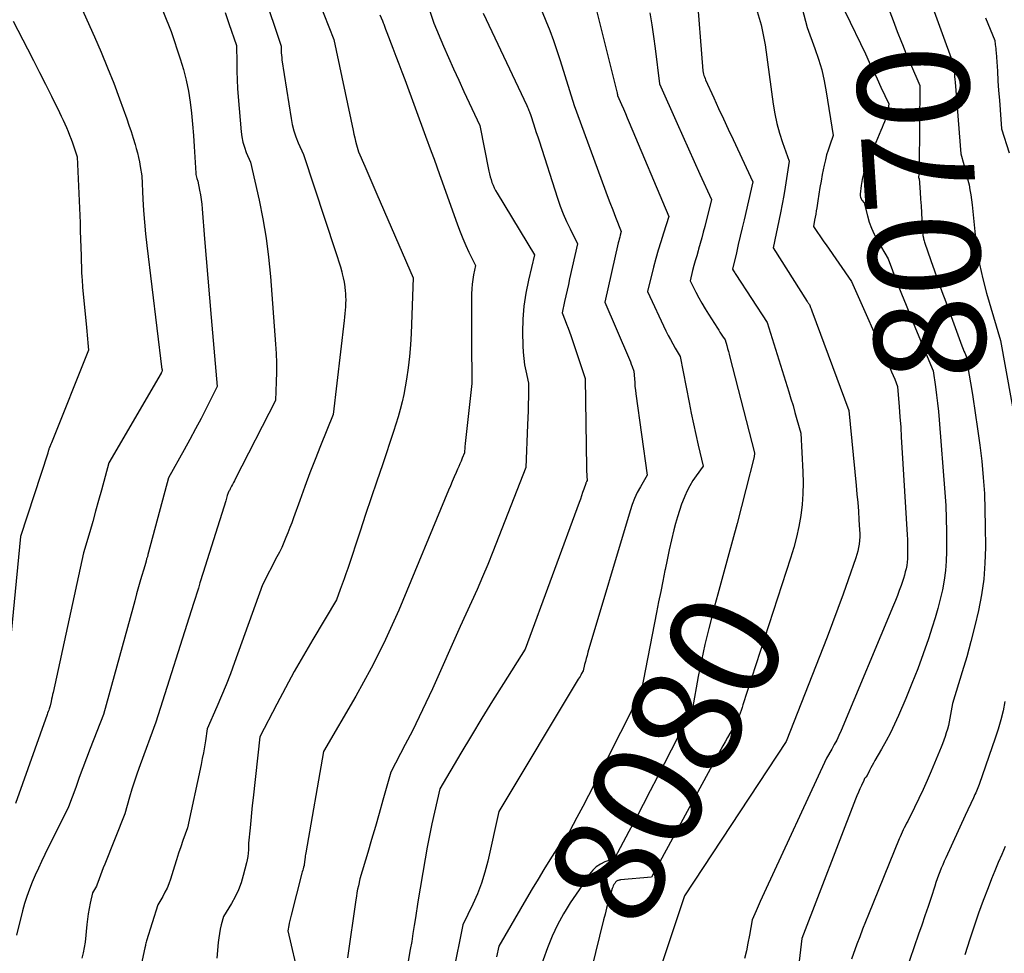
# Model space of a CAD drawing. Units: inches. Extents: x 2614733 to 2617477, y 1496521 to 1499210.
# Drawn here: x 2615818 to 2615945, y 1497216 to 1497337 of the extents above; entities that cross this region are included whole.
import ezdxf
from ezdxf.enums import TextEntityAlignment as Align

# ---------------------------------------------------------------- set-up
doc = ezdxf.new("R2010")
doc.units = ezdxf.units.IN
doc.header["$MEASUREMENT"] = 0
doc.layers.add('Tile_2735_11_SW_contour_2ft', color=143, linetype='Continuous')
doc.layers.add('Tile_2735_11_SW_contour_anno_2ft', color=123, linetype='Continuous')
doc.styles.add('Arial', font='arial.ttf')

msp = doc.modelspace()

# ---------------------------------------------------------------- linework, layer by layer
at = {"layer": 'Tile_2735_11_SW_contour_2ft'}
for p, q in [((2615940.48, 1497292.21, 8070), (2615940.97, 1497289.22, 8070)), ((2615908.1, 1497262.84, 8080), (2615907.67, 1497261.25, 8080))]:
    msp.add_line(p, q, dxfattribs=at)
for points in [[(2615915.74, 1497351.19, 8074), (2615919.65, 1497336.24, 8074), (2615920.67, 1497333.51, 8074), (2615921.14, 1497332.14, 8074), (2615921.55, 1497330.75, 8074), (2615921.87, 1497329.33, 8074), (2615922.14, 1497327.91, 8074), (2615923.04, 1497322.26, 8074), (2615922.59, 1497321, 8074), (2615922.38, 1497320.37, 8074), (2615922.18, 1497319.73, 8074), (2615922.02, 1497319.09, 8074), (2615921.87, 1497318.43, 8074), (2615921.62, 1497317.2, 8074), (2615921.46, 1497316.35, 8074), (2615921.31, 1497315.5, 8074), (2615921.16, 1497314.64, 8074), (2615921.03, 1497313.79, 8074), (2615920.9, 1497312.88, 8074), (2615920.84, 1497312.48, 8074), (2615920.78, 1497312.08, 8074), (2615920.71, 1497311.68, 8074), (2615920.63, 1497311.28, 8074), (2615920.48, 1497310.48, 8074), (2615921.01, 1497309.68, 8074), (2615921.28, 1497309.27, 8074), (2615921.55, 1497308.87, 8074), (2615921.83, 1497308.48, 8074), (2615922.1, 1497308.08, 8074), (2615925.41, 1497303.33, 8074), (2615930.2, 1497292.55, 8074), (2615930.4, 1497292.08, 8074), (2615930.6, 1497291.61, 8074), (2615930.8, 1497291.14, 8074), (2615931, 1497290.67, 8074), (2615931.38, 1497289.72, 8074), (2615931.58, 1497287.09, 8074), (2615931.68, 1497285.78, 8074), (2615931.77, 1497284.47, 8074), (2615931.85, 1497283.16, 8074), (2615931.94, 1497281.84, 8074), (2615932.62, 1497270.5, 8074), (2615932.65, 1497269.91, 8074), (2615932.67, 1497269.32, 8074), (2615932.67, 1497268.73, 8074), (2615932.67, 1497268.15, 8074), (2615932.67, 1497267.84, 8074), (2615932.65, 1497267.41, 8074), (2615932.61, 1497266.98, 8074), (2615932.55, 1497266.55, 8074), (2615932.47, 1497266.12, 8074), (2615932.37, 1497265.7, 8074), (2615932.26, 1497265.28, 8074), (2615932.14, 1497264.86, 8074), (2615932, 1497264.45, 8074), (2615931.83, 1497263.96, 8074), (2615931.59, 1497263.31, 8074), (2615931.35, 1497262.67, 8074), (2615931.09, 1497262.02, 8074), (2615930.83, 1497261.38, 8074), (2615924.05, 1497245.15, 8074), (2615923.78, 1497244.53, 8074), (2615923.49, 1497243.92, 8074), (2615923.17, 1497243.33, 8074), (2615922.84, 1497242.74, 8074), (2615922.15, 1497241.58, 8074), (2615914.09, 1497224.14, 8074), (2615913.82, 1497223.56, 8074), (2615913.56, 1497222.98, 8074), (2615913.3, 1497222.39, 8074), (2615913.05, 1497221.81, 8074), (2615912.55, 1497220.63, 8074), (2615912.18, 1497218.62, 8074), (2615911.98, 1497217.62, 8074), (2615911.78, 1497216.62, 8074), (2615911.55, 1497215.62, 8074)], [(2615846.87, 1497347.8, 8094), (2615851.52, 1497333.83, 8094), (2615851.54, 1497333.24, 8094), (2615851.55, 1497332.95, 8094), (2615851.57, 1497332.66, 8094), (2615851.6, 1497332.37, 8094), (2615851.64, 1497332.07, 8094), (2615852.81, 1497324.47, 8094), (2615852.97, 1497323.66, 8094), (2615853.18, 1497322.85, 8094), (2615853.44, 1497322.07, 8094), (2615853.75, 1497321.3, 8094), (2615854.43, 1497319.77, 8094), (2615858.59, 1497307.21, 8094), (2615858.8, 1497306.56, 8094), (2615859.01, 1497305.9, 8094), (2615859.2, 1497305.24, 8094), (2615859.38, 1497304.57, 8094), (2615859.44, 1497304.35, 8094), (2615859.57, 1497303.79, 8094), (2615859.68, 1497303.23, 8094), (2615859.76, 1497302.66, 8094), (2615859.82, 1497302.09, 8094), (2615859.85, 1497301.83, 8094), (2615859.87, 1497301.39, 8094), (2615859.89, 1497300.95, 8094), (2615859.88, 1497300.5, 8094), (2615859.86, 1497300.06, 8094), (2615859.82, 1497299.62, 8094), (2615859.79, 1497299.17, 8094), (2615859.74, 1497298.73, 8094), (2615859.69, 1497298.29, 8094), (2615858.26, 1497286.09, 8094), (2615856.63, 1497282.04, 8094), (2615855.94, 1497280.29, 8094), (2615855.26, 1497278.53, 8094), (2615854.6, 1497276.76, 8094), (2615853.95, 1497274.98, 8094), (2615853.15, 1497272.73, 8094), (2615852.91, 1497272.08, 8094), (2615852.67, 1497271.44, 8094), (2615852.41, 1497270.79, 8094), (2615852.15, 1497270.15, 8094), (2615851.88, 1497269.51, 8094), (2615851.6, 1497268.88, 8094), (2615851.3, 1497268.26, 8094), (2615850.98, 1497267.64, 8094), (2615849.11, 1497264.03, 8094), (2615845.5, 1497253.98, 8094), (2615844.96, 1497252.52, 8094), (2615844.4, 1497251.08, 8094), (2615843.82, 1497249.65, 8094), (2615843.21, 1497248.22, 8094), (2615841.96, 1497245.38, 8094), (2615841.72, 1497243.83, 8094), (2615841.59, 1497243.05, 8094), (2615841.46, 1497242.28, 8094), (2615841.31, 1497241.51, 8094), (2615841.15, 1497240.74, 8094), (2615839.38, 1497232.54, 8094), (2615838.81, 1497230.9, 8094), (2615838.53, 1497230.07, 8094), (2615838.25, 1497229.25, 8094), (2615837.98, 1497228.42, 8094), (2615837.71, 1497227.59, 8094), (2615837.18, 1497225.89, 8094), (2615836.98, 1497225.31, 8094), (2615836.75, 1497224.74, 8094), (2615836.48, 1497224.19, 8094), (2615836.19, 1497223.65, 8094), (2615835.58, 1497222.59, 8094), (2615834.1, 1497217.89, 8094), (2615834.06, 1497217.74, 8094), (2615834.02, 1497217.59, 8094), (2615833.98, 1497217.44, 8094), (2615833.95, 1497217.29, 8094), (2615833.89, 1497216.98, 8094), (2615830.15, 1497199.83, 8094)], [(2615868.14, 1497346.18, 8088), (2615871.31, 1497336.79, 8088), (2615872.57, 1497333.83, 8088), (2615873.21, 1497332.35, 8088), (2615873.86, 1497330.88, 8088), (2615874.53, 1497329.41, 8088), (2615875.2, 1497327.95, 8088), (2615877.26, 1497323.56, 8088), (2615878.41, 1497317.65, 8088), (2615878.5, 1497317.28, 8088), (2615878.59, 1497316.91, 8088), (2615878.71, 1497316.54, 8088), (2615878.83, 1497316.18, 8088), (2615878.98, 1497315.82, 8088), (2615879.14, 1497315.47, 8088), (2615879.31, 1497315.13, 8088), (2615879.5, 1497314.8, 8088), (2615884.34, 1497306.8, 8088), (2615883.55, 1497303.49, 8088), (2615883.21, 1497301.83, 8088), (2615882.97, 1497300.16, 8088), (2615882.85, 1497298.47, 8088), (2615882.81, 1497296.78, 8088), (2615882.84, 1497294.98, 8088), (2615882.88, 1497294.16, 8088), (2615882.95, 1497293.35, 8088), (2615883.07, 1497292.55, 8088), (2615883.22, 1497291.75, 8088), (2615883.57, 1497290.15, 8088), (2615883.55, 1497288.36, 8088), (2615883.53, 1497287.46, 8088), (2615883.51, 1497286.56, 8088), (2615883.48, 1497285.67, 8088), (2615883.45, 1497284.77, 8088), (2615883.23, 1497279.23, 8088), (2615878.96, 1497268.3, 8088), (2615878.31, 1497266.67, 8088), (2615877.63, 1497265.05, 8088), (2615876.93, 1497263.44, 8088), (2615876.2, 1497261.84, 8088), (2615874.72, 1497258.65, 8088), (2615871.12, 1497250.55, 8088), (2615870.28, 1497248.73, 8088), (2615869.42, 1497246.91, 8088), (2615868.53, 1497245.11, 8088), (2615867.61, 1497243.33, 8088), (2615865.74, 1497239.77, 8088), (2615864.71, 1497236.11, 8088), (2615864.23, 1497234.42, 8088), (2615863.74, 1497232.72, 8088), (2615863.24, 1497231.03, 8088), (2615862.74, 1497229.33, 8088), (2615861.72, 1497225.95, 8088), (2615861.53, 1497225.05, 8088), (2615861.44, 1497224.59, 8088), (2615861.35, 1497224.14, 8088), (2615861.27, 1497223.68, 8088), (2615861.2, 1497223.23, 8088), (2615860.11, 1497215.72, 8088)], [(2615835.3, 1497340.7, 8098), (2615837.28, 1497335.73, 8098), (2615838.45, 1497332.2, 8098), (2615838.87, 1497330.82, 8098), (2615839.23, 1497329.42, 8098), (2615839.51, 1497328.01, 8098), (2615839.74, 1497326.58, 8098), (2615839.91, 1497325.14, 8098), (2615840.06, 1497323.7, 8098), (2615840.18, 1497322.26, 8098), (2615840.27, 1497320.81, 8098), (2615840.46, 1497317.37, 8098), (2615840.48, 1497317.2, 8098), (2615840.51, 1497317.02, 8098), (2615840.55, 1497316.85, 8098), (2615840.6, 1497316.68, 8098), (2615840.72, 1497316.35, 8098), (2615840.96, 1497315.15, 8098), (2615841.08, 1497314.55, 8098), (2615841.17, 1497313.95, 8098), (2615841.25, 1497313.35, 8098), (2615841.31, 1497312.74, 8098), (2615841.62, 1497308.87, 8098), (2615841.83, 1497306.32, 8098), (2615842.04, 1497303.78, 8098), (2615842.25, 1497301.23, 8098), (2615842.47, 1497298.69, 8098), (2615843.23, 1497289.73, 8098), (2615841.85, 1497286.98, 8098), (2615841.15, 1497285.6, 8098), (2615840.43, 1497284.24, 8098), (2615839.7, 1497282.88, 8098), (2615838.96, 1497281.53, 8098), (2615836.94, 1497277.9, 8098), (2615834.36, 1497268.25, 8098), (2615834.28, 1497267.96, 8098), (2615834.2, 1497267.67, 8098), (2615834.11, 1497267.38, 8098), (2615834.03, 1497267.09, 8098), (2615833.86, 1497266.51, 8098), (2615833.33, 1497264.68, 8098), (2615833.07, 1497263.77, 8098), (2615832.81, 1497262.85, 8098), (2615832.56, 1497261.94, 8098), (2615832.3, 1497261.02, 8098), (2615828.5, 1497247.23, 8098), (2615826.8, 1497242.81, 8098), (2615826.32, 1497241.56, 8098), (2615825.85, 1497240.3, 8098), (2615825.39, 1497239.05, 8098), (2615824.92, 1497237.79, 8098), (2615824.01, 1497235.28, 8098), (2615820.93, 1497229.07, 8098), (2615820.5, 1497228.19, 8098), (2615820.09, 1497227.3, 8098), (2615819.69, 1497226.4, 8098), (2615819.3, 1497225.5, 8098), (2615818.94, 1497224.59, 8098), (2615818.6, 1497223.67, 8098), (2615818.31, 1497222.74, 8098), (2615818.05, 1497221.8, 8098), (2615817.24, 1497218.62, 8098)], [(2615891.69, 1497341.24, 8082), (2615895.02, 1497327.9, 8082), (2615895.04, 1497327.82, 8082), (2615895.06, 1497327.75, 8082), (2615895.07, 1497327.67, 8082), (2615895.09, 1497327.59, 8082), (2615895.11, 1497327.44, 8082), (2615895.61, 1497326.28, 8082), (2615895.86, 1497325.7, 8082), (2615896.11, 1497325.12, 8082), (2615896.35, 1497324.54, 8082), (2615896.6, 1497323.95, 8082), (2615901.74, 1497311.74, 8082), (2615901.03, 1497309.58, 8082), (2615900.69, 1497308.49, 8082), (2615900.36, 1497307.4, 8082), (2615900.06, 1497306.31, 8082), (2615899.77, 1497305.21, 8082), (2615898.97, 1497302.05, 8082), (2615901.37, 1497296.93, 8082), (2615901.65, 1497296.36, 8082), (2615901.94, 1497295.8, 8082), (2615902.24, 1497295.25, 8082), (2615902.56, 1497294.7, 8082), (2615903.21, 1497293.62, 8082), (2615904.38, 1497287.67, 8082), (2615904.65, 1497286.29, 8082), (2615904.94, 1497284.9, 8082), (2615905.24, 1497283.53, 8082), (2615905.54, 1497282.15, 8082), (2615906.17, 1497279.4, 8082), (2615905.29, 1497278.16, 8082), (2615904.87, 1497277.53, 8082), (2615904.48, 1497276.88, 8082), (2615904.13, 1497276.21, 8082), (2615903.81, 1497275.52, 8082), (2615903.72, 1497275.31, 8082), (2615903.4, 1497274.5, 8082), (2615903.11, 1497273.68, 8082), (2615902.85, 1497272.84, 8082), (2615902.62, 1497272, 8082), (2615902.4, 1497271.14, 8082), (2615902.09, 1497269.86, 8082), (2615901.8, 1497268.58, 8082), (2615901.52, 1497267.29, 8082), (2615901.25, 1497266, 8082), (2615901.23, 1497265.88, 8082), (2615900.96, 1497264.52, 8082), (2615900.69, 1497263.17, 8082), (2615900.42, 1497261.81, 8082), (2615900.16, 1497260.45, 8082), (2615898.14, 1497250.2, 8082), (2615892.79, 1497239.6, 8082), (2615892.06, 1497238.17, 8082), (2615891.33, 1497236.74, 8082), (2615890.59, 1497235.32, 8082), (2615889.84, 1497233.9, 8082), (2615888.34, 1497231.07, 8082), (2615888.11, 1497230.97, 8082), (2615888.01, 1497230.91, 8082), (2615887.91, 1497230.85, 8082), (2615887.83, 1497230.76, 8082), (2615887.75, 1497230.66, 8082), (2615886.34, 1497228.39, 8082), (2615885.57, 1497227.14, 8082), (2615884.81, 1497225.89, 8082), (2615884.06, 1497224.63, 8082), (2615883.32, 1497223.37, 8082), (2615879.72, 1497217.23, 8082), (2615879.44, 1497215.83, 8082)], [(2615905.31, 1497341.13, 8078), (2615906.13, 1497330.62, 8078), (2615906.24, 1497330.22, 8078), (2615906.29, 1497330.03, 8078), (2615906.36, 1497329.84, 8078), (2615906.43, 1497329.65, 8078), (2615906.51, 1497329.46, 8078), (2615907.57, 1497327.12, 8078), (2615908.19, 1497325.76, 8078), (2615908.81, 1497324.41, 8078), (2615909.44, 1497323.06, 8078), (2615910.07, 1497321.72, 8078), (2615912.64, 1497316.27, 8078), (2615911.49, 1497311.34, 8078), (2615911.24, 1497310.27, 8078), (2615910.99, 1497309.2, 8078), (2615910.74, 1497308.13, 8078), (2615910.49, 1497307.06, 8078), (2615909.99, 1497304.92, 8078), (2615910.13, 1497304.7, 8078), (2615910.2, 1497304.59, 8078), (2615910.28, 1497304.48, 8078), (2615910.35, 1497304.37, 8078), (2615910.42, 1497304.26, 8078), (2615914.49, 1497298.04, 8078), (2615917.29, 1497289.02, 8078), (2615917.56, 1497288.14, 8078), (2615917.83, 1497287.25, 8078), (2615918.08, 1497286.36, 8078), (2615918.33, 1497285.47, 8078), (2615918.83, 1497283.69, 8078), (2615919.1, 1497278.67, 8078), (2615919.13, 1497277.25, 8078), (2615919.11, 1497275.83, 8078), (2615919, 1497274.42, 8078), (2615918.83, 1497273.01, 8078), (2615918.58, 1497271.61, 8078), (2615918.28, 1497270.23, 8078), (2615917.92, 1497268.85, 8078), (2615917.52, 1497267.49, 8078), (2615911.34, 1497248.49, 8078), (2615911.22, 1497248.12, 8078), (2615911.1, 1497247.76, 8078), (2615910.97, 1497247.4, 8078), (2615910.84, 1497247.04, 8078), (2615910.57, 1497246.32, 8078), (2615909.95, 1497245.28, 8078), (2615909.64, 1497244.76, 8078), (2615909.34, 1497244.23, 8078), (2615909.05, 1497243.7, 8078), (2615908.75, 1497243.17, 8078), (2615899.51, 1497226.16, 8078), (2615895.48, 1497225.79, 8078), (2615895.38, 1497225.78, 8078), (2615895.29, 1497225.76, 8078), (2615895.2, 1497225.74, 8078), (2615895.12, 1497225.71, 8078), (2615895.03, 1497225.68, 8078), (2615894.96, 1497225.63, 8078), (2615894.89, 1497225.57, 8078), (2615894.83, 1497225.5, 8078), (2615894.73, 1497225.35, 8078), (2615894.63, 1497225.2, 8078), (2615894.54, 1497225.04, 8078), (2615894.47, 1497224.87, 8078), (2615894.41, 1497224.7, 8078), (2615894.09, 1497223.59, 8078), (2615893.88, 1497222.86, 8078), (2615893.68, 1497222.12, 8078), (2615893.48, 1497221.38, 8078), (2615893.3, 1497220.64, 8078), (2615890.69, 1497210.03, 8078)], [(2615929.24, 1497341.26, 8070), (2615930.78, 1497337.15, 8070), (2615931.32, 1497335.74, 8070), (2615931.88, 1497334.33, 8070), (2615931.99, 1497334.06, 8070)], [(2615935.12, 1497341.09, 8068), (2615938.66, 1497331.34, 8068), (2615938.71, 1497330.62, 8068), (2615938.73, 1497330.25, 8068), (2615938.75, 1497329.89, 8068), (2615938.78, 1497329.53, 8068), (2615938.81, 1497329.17, 8068), (2615939.55, 1497319.89, 8068), (2615940.32, 1497317.1, 8068), (2615940.48, 1497316.47, 8068), (2615940.62, 1497315.84, 8068), (2615940.74, 1497315.2, 8068), (2615940.85, 1497314.56, 8068), (2615941.03, 1497313.27, 8068), (2615941.42, 1497309.4, 8068), (2615941.67, 1497307.48, 8068), (2615941.98, 1497305.57, 8068), (2615942.4, 1497303.68, 8068), (2615942.89, 1497301.81, 8068), (2615944.68, 1497295.67, 8068), (2615946.81, 1497283.98, 8068)], [(2615856.41, 1497339.61, 8092), (2615858.37, 1497334.68, 8092), (2615860.85, 1497322.88, 8092), (2615860.96, 1497322.42, 8092), (2615861.06, 1497321.96, 8092), (2615861.18, 1497321.5, 8092), (2615861.3, 1497321.04, 8092), (2615861.56, 1497320.12, 8092), (2615862.35, 1497318.29, 8092), (2615862.75, 1497317.37, 8092), (2615863.14, 1497316.46, 8092), (2615863.54, 1497315.54, 8092), (2615863.94, 1497314.63, 8092), (2615868.62, 1497303.83, 8092), (2615868.35, 1497296.6, 8092), (2615868.27, 1497295.11, 8092), (2615868.15, 1497293.62, 8092), (2615867.96, 1497292.14, 8092), (2615867.75, 1497290.67, 8092), (2615867.58, 1497289.69, 8092), (2615867.4, 1497288.71, 8092), (2615867.19, 1497287.73, 8092), (2615866.94, 1497286.77, 8092), (2615866.67, 1497285.81, 8092), (2615866.1, 1497283.89, 8092), (2615864.64, 1497279.6, 8092), (2615863.91, 1497277.45, 8092), (2615863.18, 1497275.3, 8092), (2615862.46, 1497273.15, 8092), (2615861.75, 1497271, 8092), (2615860.15, 1497266.15, 8092), (2615859.92, 1497265.47, 8092), (2615859.68, 1497264.79, 8092), (2615859.44, 1497264.11, 8092), (2615859.19, 1497263.44, 8092), (2615858.69, 1497262.09, 8092), (2615855.62, 1497256.95, 8092), (2615854.41, 1497254.88, 8092), (2615853.23, 1497252.8, 8092), (2615852.09, 1497250.7, 8092), (2615850.97, 1497248.58, 8092), (2615848.77, 1497244.33, 8092), (2615847.9, 1497236.44, 8092), (2615847.79, 1497235.46, 8092), (2615847.69, 1497234.48, 8092), (2615847.59, 1497233.51, 8092), (2615847.5, 1497232.53, 8092), (2615847.31, 1497230.57, 8092), (2615847.29, 1497229.7, 8092), (2615847.27, 1497229.27, 8092), (2615847.23, 1497228.84, 8092), (2615847.15, 1497228.42, 8092), (2615847.06, 1497228, 8092), (2615846.63, 1497226.36, 8092), (2615846.35, 1497225.41, 8092), (2615846, 1497224.5, 8092), (2615845.58, 1497223.61, 8092), (2615845.1, 1497222.75, 8092), (2615844.06, 1497221.07, 8092), (2615843.78, 1497219.96, 8092), (2615843.65, 1497219.4, 8092), (2615843.54, 1497218.85, 8092), (2615843.45, 1497218.28, 8092), (2615843.39, 1497217.71, 8092), (2615843.18, 1497215.68, 8092)], [(2615884.77, 1497339.68, 8084), (2615885.81, 1497337.13, 8084), (2615886.32, 1497335.85, 8084), (2615886.8, 1497334.57, 8084), (2615887.25, 1497333.27, 8084), (2615887.68, 1497331.96, 8084), (2615889.49, 1497326.14, 8084), (2615893.41, 1497315.44, 8084), (2615893.76, 1497314.5, 8084), (2615894.12, 1497313.56, 8084), (2615894.48, 1497312.61, 8084), (2615894.85, 1497311.68, 8084), (2615895.59, 1497309.8, 8084), (2615895.45, 1497309.32, 8084), (2615895.38, 1497309.08, 8084), (2615895.31, 1497308.84, 8084), (2615895.25, 1497308.6, 8084), (2615895.19, 1497308.35, 8084), (2615893.44, 1497300.67, 8084), (2615896.52, 1497293.51, 8084), (2615896.65, 1497293.21, 8084), (2615896.77, 1497292.92, 8084), (2615896.88, 1497292.62, 8084), (2615897, 1497292.33, 8084), (2615897.22, 1497291.73, 8084), (2615897.28, 1497290.74, 8084), (2615897.32, 1497290.25, 8084), (2615897.36, 1497289.75, 8084), (2615897.42, 1497289.26, 8084), (2615897.48, 1497288.77, 8084), (2615898.92, 1497278.24, 8084), (2615898.06, 1497276.75, 8084), (2615897.66, 1497276, 8084), (2615897.3, 1497275.23, 8084), (2615896.99, 1497274.44, 8084), (2615896.72, 1497273.63, 8084), (2615891.26, 1497255.29, 8084), (2615891.15, 1497254.89, 8084), (2615891.04, 1497254.5, 8084), (2615890.93, 1497254.1, 8084), (2615890.83, 1497253.7, 8084), (2615890.64, 1497252.9, 8084), (2615890.44, 1497252.53, 8084), (2615890.34, 1497252.34, 8084), (2615890.24, 1497252.16, 8084), (2615890.13, 1497251.98, 8084), (2615890.02, 1497251.79, 8084), (2615879.74, 1497234.65, 8084), (2615878.28, 1497228.22, 8084), (2615877.9, 1497226.79, 8084), (2615877.47, 1497225.38, 8084), (2615876.94, 1497224, 8084), (2615876.35, 1497222.64, 8084), (2615875.07, 1497219.96, 8084), (2615873.82, 1497213.74, 8084)], [(2615825.6, 1497338.98, 8100), (2615827.36, 1497335.02, 8100), (2615828.22, 1497333.03, 8100), (2615829.05, 1497331.04, 8100), (2615829.84, 1497329.02, 8100), (2615830.6, 1497326.99, 8100), (2615831.53, 1497324.4, 8100), (2615831.82, 1497323.58, 8100), (2615832.1, 1497322.75, 8100), (2615832.36, 1497321.92, 8100), (2615832.62, 1497321.09, 8100), (2615832.77, 1497320.57, 8100), (2615832.93, 1497319.99, 8100), (2615833.07, 1497319.41, 8100), (2615833.19, 1497318.82, 8100), (2615833.29, 1497318.23, 8100), (2615833.48, 1497317.04, 8100), (2615833.62, 1497314.02, 8100), (2615833.71, 1497312.52, 8100), (2615833.82, 1497311.01, 8100), (2615833.96, 1497309.51, 8100), (2615834.13, 1497308.01, 8100), (2615836.09, 1497291.94, 8100), (2615836.1, 1497291.92, 8100), (2615836.1, 1497291.9, 8100), (2615836.1, 1497291.88, 8100), (2615836.1, 1497291.86, 8100), (2615836.12, 1497291.73, 8100), (2615836.07, 1497291.63, 8100), (2615836.05, 1497291.58, 8100), (2615836.02, 1497291.54, 8100), (2615835.99, 1497291.49, 8100), (2615835.97, 1497291.44, 8100), (2615829.23, 1497279.86, 8100), (2615828.26, 1497276.3, 8100), (2615827.88, 1497274.95, 8100), (2615827.5, 1497273.59, 8100), (2615827.12, 1497272.24, 8100), (2615826.73, 1497270.89, 8100), (2615825.94, 1497268.19, 8100), (2615821.99, 1497250.1, 8100), (2615821.92, 1497249.81, 8100), (2615821.86, 1497249.52, 8100), (2615821.8, 1497249.23, 8100), (2615821.74, 1497248.93, 8100), (2615821.62, 1497248.35, 8100), (2615821.48, 1497247.97, 8100), (2615821.42, 1497247.78, 8100), (2615821.35, 1497247.6, 8100), (2615821.28, 1497247.41, 8100), (2615821.21, 1497247.22, 8100), (2615817.14, 1497235.7, 8100)], [(2615844.26, 1497338.2, 8096), (2615844.77, 1497336.78, 8096), (2615845.76, 1497333.92, 8096), (2615845.77, 1497331.69, 8096), (2615845.78, 1497330.58, 8096), (2615845.82, 1497329.47, 8096), (2615845.88, 1497328.36, 8096), (2615845.96, 1497327.25, 8096), (2615846.34, 1497322.74, 8096), (2615846.43, 1497322.06, 8096), (2615846.57, 1497321.38, 8096), (2615846.77, 1497320.72, 8096), (2615847.01, 1497320.07, 8096), (2615847.55, 1497318.79, 8096), (2615848.67, 1497313.89, 8096), (2615849.17, 1497311.44, 8096), (2615849.6, 1497308.97, 8096), (2615849.91, 1497306.48, 8096), (2615850.15, 1497303.99, 8096), (2615850.8, 1497295.23, 8096), (2615850.87, 1497294.01, 8096), (2615850.91, 1497292.79, 8096), (2615850.91, 1497291.57, 8096), (2615850.89, 1497290.35, 8096), (2615850.79, 1497287.91, 8096), (2615845.59, 1497277.74, 8096), (2615845.48, 1497277.51, 8096), (2615845.36, 1497277.28, 8096), (2615845.24, 1497277.05, 8096), (2615845.12, 1497276.82, 8096), (2615844.99, 1497276.57, 8096), (2615844.94, 1497276.46, 8096), (2615844.89, 1497276.36, 8096), (2615844.83, 1497276.25, 8096), (2615844.77, 1497276.15, 8096), (2615844.66, 1497275.94, 8096), (2615844.56, 1497275.6, 8096), (2615844.51, 1497275.43, 8096), (2615844.46, 1497275.25, 8096), (2615844.41, 1497275.08, 8096), (2615844.35, 1497274.91, 8096), (2615841.43, 1497265.62, 8096), (2615841.02, 1497264.28, 8096), (2615840.81, 1497263.61, 8096), (2615840.61, 1497262.94, 8096), (2615840.4, 1497262.28, 8096), (2615840.19, 1497261.61, 8096), (2615835.3, 1497246.23, 8096), (2615833.27, 1497240.69, 8096), (2615832.9, 1497239.65, 8096), (2615832.54, 1497238.61, 8096), (2615832.21, 1497237.56, 8096), (2615831.89, 1497236.5, 8096), (2615831.28, 1497234.38, 8096), (2615828.68, 1497227.82, 8096), (2615828.49, 1497227.35, 8096), (2615828.31, 1497226.88, 8096), (2615828.14, 1497226.41, 8096), (2615827.96, 1497225.93, 8096), (2615827.79, 1497225.46, 8096), (2615827.7, 1497225.23, 8096), (2615827.6, 1497225, 8096), (2615827.48, 1497224.77, 8096), (2615827.36, 1497224.55, 8096), (2615827.11, 1497224.12, 8096), (2615826.79, 1497222.77, 8096), (2615826.65, 1497222.09, 8096), (2615826.53, 1497221.41, 8096), (2615826.43, 1497220.72, 8096), (2615826.36, 1497220.03, 8096), (2615826.16, 1497217.73, 8096), (2615825.87, 1497216.36, 8096), (2615825.72, 1497215.68, 8096)], [(2615864.33, 1497337.87, 8090), (2615864.64, 1497337.1, 8090), (2615864.7, 1497336.97, 8090), (2615864.75, 1497336.83, 8090), (2615864.81, 1497336.69, 8090), (2615864.86, 1497336.56, 8090), (2615864.91, 1497336.42, 8090), (2615864.96, 1497336.28, 8090), (2615865.01, 1497336.15, 8090), (2615865.06, 1497336.01, 8090), (2615865.21, 1497335.59, 8090), (2615866, 1497333.57, 8090), (2615866.39, 1497332.55, 8090), (2615866.78, 1497331.54, 8090), (2615867.16, 1497330.52, 8090), (2615867.54, 1497329.5, 8090), (2615870.23, 1497322.15, 8090), (2615870.96, 1497320.18, 8090), (2615871.33, 1497319.2, 8090), (2615871.69, 1497318.21, 8090), (2615872.05, 1497317.22, 8090), (2615872.4, 1497316.24, 8090), (2615874.36, 1497310.68, 8090), (2615874.7, 1497309.78, 8090), (2615875.05, 1497308.89, 8090), (2615875.44, 1497308.01, 8090), (2615875.85, 1497307.14, 8090), (2615876.69, 1497305.42, 8090), (2615876.45, 1497304.21, 8090), (2615876.35, 1497303.6, 8090), (2615876.27, 1497302.99, 8090), (2615876.22, 1497302.37, 8090), (2615876.2, 1497301.75, 8090), (2615876.19, 1497300.56, 8090), (2615876.18, 1497299.35, 8090), (2615876.17, 1497298.13, 8090), (2615876.18, 1497296.92, 8090), (2615876.18, 1497295.71, 8090), (2615876.22, 1497290.12, 8090), (2615875.48, 1497283.51, 8090), (2615875.44, 1497283.12, 8090), (2615875.4, 1497282.72, 8090), (2615875.36, 1497282.33, 8090), (2615875.33, 1497281.93, 8090), (2615875.27, 1497281.14, 8090), (2615874.98, 1497280.43, 8090), (2615874.83, 1497280.07, 8090), (2615874.68, 1497279.72, 8090), (2615874.53, 1497279.36, 8090), (2615874.38, 1497279.01, 8090), (2615874.19, 1497278.58, 8090), (2615873.94, 1497278.01, 8090), (2615873.7, 1497277.44, 8090), (2615873.46, 1497276.86, 8090), (2615873.22, 1497276.29, 8090), (2615866.76, 1497260.75, 8090), (2615865.03, 1497256.97, 8090), (2615864.13, 1497255.09, 8090), (2615863.2, 1497253.23, 8090), (2615862.21, 1497251.41, 8090), (2615861.19, 1497249.6, 8090), (2615857, 1497242.45, 8090), (2615854.73, 1497229.31, 8090), (2615854.69, 1497229.1, 8090), (2615854.66, 1497228.9, 8090), (2615854.64, 1497228.7, 8090), (2615854.61, 1497228.5, 8090), (2615854.56, 1497228.09, 8090), (2615854.54, 1497227.95, 8090), (2615854.53, 1497227.89, 8090), (2615854.52, 1497227.82, 8090), (2615854.51, 1497227.75, 8090), (2615854.49, 1497227.68, 8090), (2615854.42, 1497227.43, 8090), (2615854.37, 1497227.24, 8090), (2615854.32, 1497227.05, 8090), (2615854.27, 1497226.86, 8090), (2615854.22, 1497226.67, 8090), (2615852.82, 1497221.23, 8090), (2615852.74, 1497220.89, 8090), (2615852.66, 1497220.55, 8090), (2615852.59, 1497220.21, 8090), (2615852.52, 1497219.87, 8090), (2615852.39, 1497219.18, 8090), (2615853.82, 1497213.05, 8090)], [(2615877.68, 1497338.1, 8086), (2615883.35, 1497326.15, 8086), (2615883.44, 1497325.94, 8086), (2615883.54, 1497325.73, 8086), (2615883.62, 1497325.51, 8086), (2615883.7, 1497325.3, 8086), (2615883.86, 1497324.86, 8086), (2615884.22, 1497323.76, 8086), (2615884.4, 1497323.2, 8086), (2615884.58, 1497322.65, 8086), (2615884.76, 1497322.1, 8086), (2615884.94, 1497321.55, 8086), (2615887.33, 1497314.12, 8086), (2615887.68, 1497313.11, 8086), (2615888.06, 1497312.1, 8086), (2615888.49, 1497311.12, 8086), (2615888.95, 1497310.15, 8086), (2615889.9, 1497308.22, 8086), (2615888.89, 1497303.68, 8086), (2615888.73, 1497302.95, 8086), (2615888.57, 1497302.21, 8086), (2615888.41, 1497301.48, 8086), (2615888.24, 1497300.75, 8086), (2615887.92, 1497299.28, 8086), (2615888.31, 1497298.3, 8086), (2615888.5, 1497297.81, 8086), (2615888.69, 1497297.31, 8086), (2615888.86, 1497296.82, 8086), (2615889.04, 1497296.32, 8086), (2615890.92, 1497290.75, 8086), (2615891.09, 1497279.21, 8086), (2615891.09, 1497278.93, 8086), (2615891.1, 1497278.66, 8086), (2615891.12, 1497278.38, 8086), (2615891.14, 1497278.11, 8086), (2615891.18, 1497277.56, 8086), (2615891.1, 1497277.43, 8086), (2615891.07, 1497277.37, 8086), (2615891.04, 1497277.3, 8086), (2615891.01, 1497277.23, 8086), (2615890.98, 1497277.17, 8086), (2615890.73, 1497276.44, 8086), (2615890.58, 1497276.01, 8086), (2615890.43, 1497275.58, 8086), (2615890.28, 1497275.15, 8086), (2615890.12, 1497274.72, 8086), (2615883.15, 1497255.71, 8086), (2615880.32, 1497251.24, 8086), (2615878.92, 1497249, 8086), (2615877.53, 1497246.75, 8086), (2615876.17, 1497244.49, 8086), (2615874.82, 1497242.22, 8086), (2615872.1, 1497237.59, 8086), (2615871.39, 1497234.59, 8086), (2615871.05, 1497233.08, 8086), (2615870.73, 1497231.57, 8086), (2615870.44, 1497230.06, 8086), (2615870.17, 1497228.54, 8086), (2615869.23, 1497222.96, 8086), (2615868.92, 1497220.9, 8086), (2615868.76, 1497219.87, 8086), (2615868.6, 1497218.84, 8086), (2615868.44, 1497217.82, 8086), (2615868.26, 1497216.79, 8086), (2615866.51, 1497206.5, 8086)], [(2615913.19, 1497338.33, 8076), (2615913.68, 1497336.58, 8076), (2615913.79, 1497336.15, 8076), (2615913.89, 1497335.72, 8076), (2615913.98, 1497335.29, 8076), (2615914.06, 1497334.86, 8076), (2615914.2, 1497333.99, 8076), (2615915.25, 1497326.31, 8076), (2615915.46, 1497325.05, 8076), (2615915.72, 1497323.8, 8076), (2615916.06, 1497322.57, 8076), (2615916.46, 1497321.35, 8076), (2615917.32, 1497318.94, 8076), (2615916.99, 1497316.7, 8076), (2615916.81, 1497315.58, 8076), (2615916.62, 1497314.47, 8076), (2615916.42, 1497313.36, 8076), (2615916.19, 1497312.25, 8076), (2615915.24, 1497307.7, 8076), (2615919.67, 1497300.76, 8076), (2615919.72, 1497300.69, 8076), (2615919.76, 1497300.62, 8076), (2615919.81, 1497300.55, 8076), (2615919.85, 1497300.48, 8076), (2615919.94, 1497300.35, 8076), (2615920.05, 1497300.08, 8076), (2615920.11, 1497299.95, 8076), (2615920.16, 1497299.81, 8076), (2615920.21, 1497299.68, 8076), (2615920.26, 1497299.54, 8076), (2615925.04, 1497286.6, 8076), (2615926, 1497276.91, 8076), (2615926.1, 1497275.8, 8076), (2615926.2, 1497274.69, 8076), (2615926.29, 1497273.58, 8076), (2615926.36, 1497272.46, 8076), (2615926.45, 1497271.16, 8076), (2615926.46, 1497270.7, 8076), (2615926.46, 1497270.24, 8076), (2615926.44, 1497269.78, 8076), (2615926.39, 1497269.32, 8076), (2615926.32, 1497268.87, 8076), (2615926.23, 1497268.41, 8076), (2615926.11, 1497267.97, 8076), (2615925.97, 1497267.53, 8076), (2615924.98, 1497264.68, 8076), (2615924.32, 1497262.81, 8076), (2615923.64, 1497260.96, 8076), (2615922.95, 1497259.11, 8076), (2615922.24, 1497257.27, 8076), (2615916.94, 1497243.75, 8076), (2615903.79, 1497223.75, 8076), (2615897.73, 1497205.64, 8076)], [(2615899.26, 1497338.14, 8080), (2615899.53, 1497336.6, 8080), (2615899.76, 1497335.06, 8080), (2615899.96, 1497333.51, 8080), (2615900.52, 1497328.96, 8080), (2615902.81, 1497323.81, 8080), (2615903.54, 1497322.16, 8080), (2615904.28, 1497320.51, 8080), (2615905.02, 1497318.87, 8080), (2615905.77, 1497317.23, 8080), (2615907.28, 1497313.96, 8080), (2615906.39, 1497310.47, 8080), (2615906.19, 1497309.73, 8080), (2615906, 1497308.99, 8080), (2615905.79, 1497308.25, 8080), (2615905.58, 1497307.51, 8080), (2615905.53, 1497307.33, 8080), (2615905.35, 1497306.68, 8080), (2615905.17, 1497306.03, 8080), (2615904.99, 1497305.39, 8080), (2615904.82, 1497304.74, 8080), (2615904.49, 1497303.44, 8080), (2615905.24, 1497301.96, 8080), (2615905.62, 1497301.23, 8080), (2615906.02, 1497300.51, 8080), (2615906.44, 1497299.79, 8080), (2615906.88, 1497299.09, 8080), (2615908.03, 1497297.28, 8080), (2615908.2, 1497297.02, 8080), (2615908.36, 1497296.77, 8080), (2615908.53, 1497296.52, 8080), (2615908.69, 1497296.27, 8080), (2615909.03, 1497295.77, 8080), (2615909.25, 1497295.03, 8080), (2615909.35, 1497294.65, 8080), (2615909.46, 1497294.28, 8080), (2615909.56, 1497293.91, 8080), (2615909.65, 1497293.53, 8080), (2615912.83, 1497281.14, 8080), (2615912.83, 1497280.96, 8080), (2615912.82, 1497280.88, 8080), (2615912.81, 1497280.79, 8080), (2615912.8, 1497280.7, 8080), (2615912.78, 1497280.61, 8080), (2615911.71, 1497276.38, 8080), (2615911.15, 1497274.18, 8080), (2615910.58, 1497271.98, 8080), (2615909.99, 1497269.79, 8080), (2615909.4, 1497267.59, 8080), (2615908.1, 1497262.84, 8080)], [(2615924.6, 1497338.27, 8072), (2615927.2, 1497332.82, 8072), (2615927.71, 1497331.75, 8072), (2615928.22, 1497330.67, 8072), (2615928.72, 1497329.6, 8072), (2615929.22, 1497328.52, 8072), (2615930.22, 1497326.37, 8072), (2615930.16, 1497325.74, 8072), (2615930.11, 1497325.43, 8072), (2615930.05, 1497325.12, 8072), (2615929.96, 1497324.82, 8072), (2615929.86, 1497324.52, 8072), (2615929.81, 1497324.38, 8072), (2615929.67, 1497324.01, 8072), (2615929.52, 1497323.65, 8072), (2615929.37, 1497323.28, 8072), (2615929.22, 1497322.92, 8072), (2615927.48, 1497318.76, 8072), (2615927.21, 1497318.03, 8072), (2615926.97, 1497317.29, 8072), (2615926.8, 1497316.54, 8072), (2615926.67, 1497315.77, 8072), (2615926.53, 1497314.67, 8072), (2615926.53, 1497314.45, 8072), (2615926.56, 1497314.25, 8072), (2615926.64, 1497314.05, 8072), (2615926.75, 1497313.87, 8072), (2615927.04, 1497313.52, 8072), (2615927.46, 1497311.86, 8072), (2615927.71, 1497311.04, 8072), (2615928, 1497310.25, 8072), (2615928.35, 1497309.47, 8072), (2615928.74, 1497308.71, 8072), (2615930.13, 1497306.28, 8072), (2615931.29, 1497303.26, 8072), (2615931.88, 1497301.75, 8072), (2615932.47, 1497300.25, 8072), (2615933.08, 1497298.75, 8072), (2615933.7, 1497297.25, 8072), (2615935.98, 1497291.78, 8072), (2615936.28, 1497289.67, 8072), (2615936.42, 1497288.61, 8072), (2615936.55, 1497287.55, 8072), (2615936.65, 1497286.49, 8072), (2615936.75, 1497285.42, 8072), (2615937.49, 1497275.99, 8072), (2615937.6, 1497274.3, 8072), (2615937.68, 1497272.62, 8072), (2615937.72, 1497270.93, 8072), (2615937.72, 1497269.24, 8072), (2615937.72, 1497268.37, 8072), (2615937.67, 1497267.12, 8072), (2615937.57, 1497265.87, 8072), (2615937.4, 1497264.64, 8072), (2615937.18, 1497263.4, 8072), (2615936.89, 1497262.18, 8072), (2615936.59, 1497260.97, 8072), (2615936.24, 1497259.76, 8072), (2615935.86, 1497258.56, 8072), (2615935.36, 1497257.03, 8072), (2615934.68, 1497255.08, 8072), (2615933.98, 1497253.15, 8072), (2615933.22, 1497251.23, 8072), (2615932.43, 1497249.32, 8072), (2615931.47, 1497247.08, 8072), (2615930.97, 1497245.97, 8072), (2615930.44, 1497244.87, 8072), (2615929.88, 1497243.8, 8072), (2615929.28, 1497242.73, 8072), (2615928.42, 1497241.26, 8072), (2615928.24, 1497240.94, 8072), (2615928.07, 1497240.62, 8072), (2615927.91, 1497240.3, 8072), (2615927.75, 1497239.97, 8072), (2615927.44, 1497239.31, 8072), (2615927.26, 1497239.12, 8072), (2615927.18, 1497239.02, 8072), (2615927.1, 1497238.92, 8072), (2615927.04, 1497238.81, 8072), (2615926.98, 1497238.69, 8072), (2615926.68, 1497238.05, 8072), (2615926.49, 1497237.6, 8072), (2615926.3, 1497237.16, 8072), (2615926.11, 1497236.71, 8072), (2615925.93, 1497236.26, 8072), (2615918.97, 1497218.19, 8072), (2615918.36, 1497213.08, 8072)], [(2615816.84, 1497337.08, 8102), (2615818.69, 1497333.48, 8102), (2615819.47, 1497331.95, 8102), (2615820.25, 1497330.42, 8102), (2615821.02, 1497328.89, 8102), (2615821.78, 1497327.35, 8102), (2615822.83, 1497325.23, 8102), (2615823.06, 1497324.75, 8102), (2615823.29, 1497324.26, 8102), (2615823.51, 1497323.78, 8102), (2615823.73, 1497323.29, 8102), (2615823.94, 1497322.79, 8102), (2615824.13, 1497322.3, 8102), (2615824.32, 1497321.79, 8102), (2615824.5, 1497321.29, 8102), (2615825.11, 1497319.48, 8102), (2615825.48, 1497310.95, 8102), (2615825.52, 1497309.88, 8102), (2615825.56, 1497308.81, 8102), (2615825.59, 1497307.74, 8102), (2615825.62, 1497306.67, 8102), (2615825.67, 1497304.53, 8102), (2615825.71, 1497303.88, 8102), (2615825.74, 1497303.56, 8102), (2615825.76, 1497303.24, 8102), (2615825.79, 1497302.91, 8102), (2615825.82, 1497302.59, 8102), (2615826.33, 1497297.37, 8102), (2615826.37, 1497296.88, 8102), (2615826.42, 1497296.39, 8102), (2615826.47, 1497295.89, 8102), (2615826.51, 1497295.4, 8102), (2615826.6, 1497294.42, 8102), (2615821.8, 1497282.45, 8102), (2615821.76, 1497282.35, 8102), (2615821.71, 1497282.24, 8102), (2615821.66, 1497282.13, 8102), (2615821.61, 1497282.03, 8102), (2615821.51, 1497281.82, 8102), (2615821.48, 1497281.7, 8102), (2615821.46, 1497281.64, 8102), (2615821.44, 1497281.58, 8102), (2615821.42, 1497281.52, 8102), (2615821.41, 1497281.46, 8102), (2615821.39, 1497281.42, 8102), (2615821.37, 1497281.35, 8102), (2615821.34, 1497281.27, 8102), (2615821.32, 1497281.19, 8102), (2615821.3, 1497281.11, 8102), (2615817.79, 1497270.28, 8102), (2615815.86, 1497250.67, 8102)], [(2615942.74, 1497337.5, 8066), (2615943.95, 1497334.57, 8066), (2615944.01, 1497334.05, 8066), (2615944.05, 1497333.79, 8066), (2615944.08, 1497333.53, 8066), (2615944.1, 1497333.27, 8066), (2615944.12, 1497333.01, 8066), (2615944.29, 1497330.58, 8066), (2615944.37, 1497329.34, 8066), (2615944.46, 1497328.09, 8066), (2615944.55, 1497326.85, 8066), (2615944.64, 1497325.6, 8066), (2615944.82, 1497323.11, 8066), (2615945.83, 1497320.02, 8066)], [(2615931.99, 1497334.06, 8070), (2615932.45, 1497332.92, 8070), (2615932.63, 1497332.49, 8070)], [(2615932.63, 1497332.49, 8070), (2615933.04, 1497331.53, 8070), (2615934.23, 1497328.74, 8070), (2615934.16, 1497318.21, 8070), (2615934.15, 1497317.97, 8070), (2615934.14, 1497317.73, 8070), (2615934.13, 1497317.5, 8070), (2615934.11, 1497317.26, 8070), (2615934.06, 1497316.83, 8070), (2615934.07, 1497316.81, 8070), (2615934.07, 1497316.79, 8070), (2615934.08, 1497316.77, 8070), (2615934.09, 1497316.76, 8070), (2615934.17, 1497316.67, 8070), (2615934.29, 1497314.89, 8070), (2615934.35, 1497314.01, 8070), (2615934.41, 1497313.12, 8070), (2615934.47, 1497312.23, 8070), (2615934.53, 1497311.34, 8070), (2615934.66, 1497309.28, 8070), (2615934.71, 1497309, 8070), (2615934.74, 1497308.86, 8070), (2615934.77, 1497308.72, 8070), (2615934.81, 1497308.59, 8070), (2615934.85, 1497308.45, 8070), (2615935.69, 1497306.04, 8070), (2615936.17, 1497304.71, 8070), (2615936.64, 1497303.37, 8070), (2615937.12, 1497302.04, 8070), (2615937.61, 1497300.71, 8070), (2615939.71, 1497295.02, 8070), (2615939.79, 1497294.79, 8070), (2615939.88, 1497294.56, 8070), (2615939.97, 1497294.33, 8070), (2615940.06, 1497294.1, 8070), (2615940.25, 1497293.64, 8070), (2615940.48, 1497292.21, 8070)], [(2615940.97, 1497289.22, 8070), (2615941.11, 1497288.4, 8070), (2615941.43, 1497286.31, 8070), (2615941.74, 1497284.23, 8070), (2615942.01, 1497282.14, 8070), (2615942.26, 1497280.05, 8070), (2615942.46, 1497277.95, 8070), (2615942.61, 1497275.85, 8070), (2615942.69, 1497273.75, 8070), (2615942.73, 1497271.64, 8070), (2615942.74, 1497268.88, 8070), (2615942.67, 1497266.82, 8070), (2615942.52, 1497264.77, 8070), (2615942.23, 1497262.74, 8070), (2615941.85, 1497260.72, 8070), (2615941.38, 1497258.71, 8070), (2615940.87, 1497256.71, 8070), (2615940.32, 1497254.72, 8070), (2615939.74, 1497252.74, 8070), (2615938.48, 1497248.65, 8070), (2615938.15, 1497246.76, 8070), (2615938.05, 1497246.27, 8070), (2615937.95, 1497245.79, 8070), (2615937.82, 1497245.32, 8070), (2615937.68, 1497244.84, 8070), (2615937.53, 1497244.37, 8070), (2615937.36, 1497243.91, 8070), (2615937.19, 1497243.44, 8070), (2615937.01, 1497242.99, 8070), (2615935.73, 1497239.9, 8070), (2615935.22, 1497238.7, 8070), (2615934.69, 1497237.52, 8070), (2615934.14, 1497236.34, 8070), (2615933.57, 1497235.17, 8070), (2615932.68, 1497233.43, 8070), (2615932.54, 1497233.14, 8070), (2615932.39, 1497232.85, 8070), (2615932.24, 1497232.56, 8070), (2615932.1, 1497232.27, 8070), (2615931.95, 1497231.98, 8070), (2615931.82, 1497231.69, 8070), (2615931.69, 1497231.4, 8070), (2615931.56, 1497231.1, 8070), (2615927.59, 1497221.32, 8070), (2615927.2, 1497220.36, 8070), (2615926.83, 1497219.41, 8070), (2615926.46, 1497218.44, 8070), (2615926.1, 1497217.48, 8070), (2615925.39, 1497215.55, 8070)], [(2615907.67, 1497261.25, 8080), (2615907.44, 1497260.41, 8080), (2615906.91, 1497258.36, 8080), (2615906.41, 1497256.31, 8080), (2615905.97, 1497254.24, 8080), (2615905.56, 1497252.17, 8080), (2615904.79, 1497248.01, 8080), (2615900.22, 1497239.08, 8080), (2615899.32, 1497237.32, 8080), (2615898.41, 1497235.57, 8080), (2615897.49, 1497233.82, 8080), (2615896.57, 1497232.07, 8080), (2615894.71, 1497228.58, 8080), (2615893.47, 1497228.12, 8080), (2615892.88, 1497227.84, 8080), (2615892.35, 1497227.5, 8080), (2615891.89, 1497227.06, 8080), (2615891.48, 1497226.56, 8080), (2615890.11, 1497224.51, 8080)], [(2615945.28, 1497248.93, 8068), (2615945.03, 1497247.72, 8068), (2615944.74, 1497246.52, 8068), (2615944.4, 1497245.34, 8068), (2615944.02, 1497244.16, 8068), (2615941.92, 1497238.16, 8068), (2615941.84, 1497237.94, 8068), (2615941.75, 1497237.72, 8068), (2615941.67, 1497237.5, 8068), (2615941.58, 1497237.29, 8068), (2615941.49, 1497237.07, 8068), (2615941.39, 1497236.86, 8068), (2615941.3, 1497236.65, 8068), (2615941.2, 1497236.44, 8068), (2615940.14, 1497234.15, 8068), (2615937.62, 1497228.67, 8068), (2615937.42, 1497228.22, 8068), (2615937.22, 1497227.77, 8068), (2615937.03, 1497227.31, 8068), (2615936.85, 1497226.86, 8068), (2615936.68, 1497226.4, 8068), (2615936.51, 1497225.93, 8068), (2615936.34, 1497225.47, 8068), (2615936.19, 1497225, 8068), (2615935.7, 1497223.54, 8068), (2615935.31, 1497222.34, 8068), (2615934.9, 1497221.14, 8068), (2615934.5, 1497219.94, 8068), (2615934.09, 1497218.75, 8068), (2615931.83, 1497212.2, 8068)], [(2615945.32, 1497230.13, 8066), (2615944.86, 1497229.09, 8066), (2615944.41, 1497228.04, 8066), (2615943.97, 1497226.98, 8066), (2615943.54, 1497225.92, 8066), (2615943.09, 1497224.77, 8066), (2615942.45, 1497223.13, 8066), (2615941.85, 1497221.48, 8066), (2615941.28, 1497219.81, 8066), (2615940.74, 1497218.14, 8066), (2615940.1, 1497216.08, 8066)], [(2615890.11, 1497224.51, 8080), (2615888.97, 1497222.81, 8080), (2615888.45, 1497221.98, 8080)], [(2615888.45, 1497221.98, 8080), (2615888.1, 1497221.42, 8080), (2615887.31, 1497219.99, 8080), (2615886.63, 1497218.51, 8080), (2615886.02, 1497216.99, 8080), (2615884.9, 1497213.89, 8080)]]:
    msp.add_polyline3d(points, dxfattribs=at)

# ---------------------------------------------------------------- texts
at = {"layer": 'Tile_2735_11_SW_contour_anno_2ft', "color": 18, "style": 'Arial'}
for s, rotation, p in [('8070', 93.7247, (2615934.47, 1497312.21)), ('8080', 62.9095, (2615901.49, 1497241.55))]:
    msp.add_text(s, height=14.4, rotation=rotation, dxfattribs=at).set_placement(p, align=Align.MIDDLE_CENTER)

doc.saveas('drawing.dxf')
